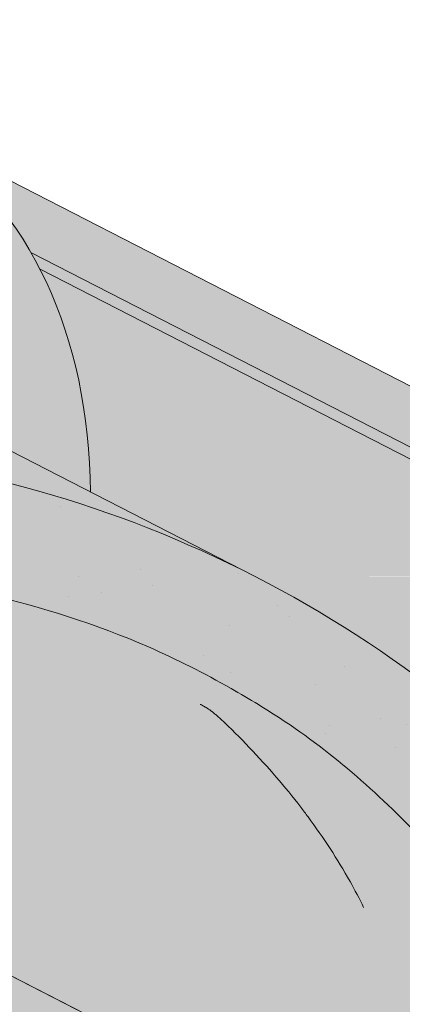
# Model space of a CAD drawing. Units: metres. Extents: x 0 to 277, y 0 to 190.
# Drawn here: x 160 to 164, y 124 to 134 of the extents above; entities that cross this region are included whole.
import ezdxf

# ---------------------------------------------------------------- set-up
doc = ezdxf.new("R2010")
doc.units = ezdxf.units.M
doc.header["$LTSCALE"] = 0.05
doc.layers.get('0').update_dxf_attribs({"linetype": 'CONTINUOUS'})

msp = doc.modelspace()

# ---------------------------------------------------------------- hatches: boundary and pattern name
at = {"linetype": 'Continuous', "lineweight": 18, "true_color": 0xe36466}
h = msp.add_hatch(color=13, dxfattribs=at)
h.dxf.hatch_style = 1
edge = h.paths.add_edge_path()
edge.add_ellipse((155.9949525044491, 127.2075369765034), major_axis=(2.74145736025868, 5.337078933450724), ratio=0.7071067811865474, start_angle=0, end_angle=35.22841963316938, ccw=False)
edge.add_ellipse((155.9949525044491, 127.2075369765034), major_axis=(2.74145736025868, 5.337078933450724), ratio=0.7071067811865474, start_angle=-17.95760594038768, end_angle=0, ccw=False)
edge.add_ellipse((155.9949525044491, 127.2075369765034), major_axis=(2.74145736025868, 5.337078933450724), ratio=0.7071067811865474, start_angle=-19.814993272615084, end_angle=-17.95760594038768, ccw=False)
edge.add_ellipse((155.9949525044491, 127.2075369765034), major_axis=(2.74145736025868, 5.337078933450724), ratio=0.7071067811865474, start_angle=-43.563328969780116, end_angle=-19.814993272615084, ccw=False)
edge.add_line((160.6591914610271, 128.8362529842325), (158.6527571838826, 129.8668830508926))
edge.add_ellipse((154.9442140659019, 125.1619555791484), major_axis=(2.78714831626421, 5.42603024901061), ratio=0.7071067811865474, start_angle=-11.05820851153272, end_angle=11.05820851153361)
edge.add_ellipse((154.9442140659019, 125.1619555791484), major_axis=(2.78714831626421, 5.42603024901061), ratio=0.7071067811865474, start_angle=11.05820851153361, end_angle=52.88472182985655)
edge.add_line((152.8762043795491, 129.4595658605407), (152.768425273358, 129.3602311689635))
edge.add_ellipse((152.4830759272687, 129.9108246870156), major_axis=(-0.365527648034491, -0.7116105244600975), ratio=0.7071067811865476, start_angle=0, end_angle=54.583664294535026, ccw=False)
edge.add_line((152.117548279234, 129.1992141625556), (151.2239689450531, 129.6582123661069))
edge.add_line((151.2239689450531, 129.6582123661069), (151.9238403855534, 131.0207245741631))
edge.add_line((151.9238403855533, 131.0207245741631), (153.3653466257939, 130.2802639506927))
edge.add_arc((151.3635155482062, 136.0410953946827), 6.098729916077634, 289.1618259914624, 302.9873371833862)
edge.add_arc((158.3449993113007, 130.2620620205014), 3.720641964992374, 505.7929847851433, 529.7279355581683, ccw=False)
edge = h.paths.add_edge_path()
edge.add_line((156.691414110261, 133.5950535618295), (158.736409864719, 132.5446159099486))
edge.add_ellipse((155.9949525044491, 127.2075369765034), major_axis=(2.74145736025868, 5.337078933450724), ratio=0.7071067811865474, start_angle=0, end_angle=35.22841963316944)
edge.add_arc((158.3449993113007, 130.2620620205014), 3.720641964992374, 476.3872249365334, 505.7929847851433, ccw=False)
h = msp.add_hatch(color=13, dxfattribs=at)
h.dxf.hatch_style = 1
edge = h.paths.add_edge_path()
edge.add_ellipse((155.9949525044491, 127.2075369765034), major_axis=(2.741457360258679, 5.337078933450722), ratio=0.7071067811865475, start_angle=-17.95760594038768, end_angle=0, ccw=False)
edge.add_line((160.0595518915707, 131.2515488239407), (166.3493597336627, 128.0207103412565))
edge.add_ellipse((165.4296642683763, 122.3612792520716), major_axis=(2.741457360258678, 5.337078933450722), ratio=0.7071067811865476, start_angle=0, end_angle=17.95760576562037, ccw=False)
edge.add_line((168.1711216286554, 127.6983581855124), (158.736409864689, 132.5446159099643))
at = {"linetype": 'Continuous', "lineweight": 9, "true_color": 0xe2d5bb}
h = msp.add_hatch(color=254, dxfattribs=at)
h.dxf.hatch_style = 1
h.paths.add_polyline_path([(145.3725902722989, 131.4048331726898), (145.3725902722989, 128.0321464620004), (171.6727986258989, 114.5216542317499), (171.6727986258989, 117.8943409424394)])
h.paths.add_polyline_path([(146.8093837749997, 126.851294818474), (146.8093837749997, 121.6729170136878), (198.6741847948114, 95.02982043511115), (198.6741847948113, 100.6509649529272), (175.1682937419664, 112.7260083961137), (174.9883331334308, 112.3756879622417)])
h.paths.add_polyline_path([(176.3307073152576, 115.5015599305665), (176.3307073152576, 112.128873219877), (198.6741847948113, 100.6509649529272), (199.9700801445361, 99.98525980647818), (199.9700801445361, 103.3579465171676)])
at = {"linetype": 'Continuous', "lineweight": 18, "true_color": 0xbc4b50}
h = msp.add_hatch(color=15, dxfattribs=at)
h.dxf.hatch_style = 1
edge = h.paths.add_edge_path()
edge.add_ellipse((155.9949525044491, 127.2075369765034), major_axis=(2.741457360258679, 5.337078933450722), ratio=0.7071067811865475, start_angle=-19.814993272615084, end_angle=-17.95760594038768, ccw=False)
edge.add_line((160.1509853735864, 131.0827125689888), (166.1813881142922, 127.9851207617522))
edge.add_ellipse((166.1283412317883, 127.8999479098628), major_axis=(-0.0456909560043105, -0.0889513155575127), ratio=0.7071067811865472, start_angle=90.00000000002319, end_angle=180.0000000000044, ccw=False)
edge.add_line((166.1912393102142, 127.8676395250327), (165.969373941318, 127.4357112362462))
edge.add_line((165.969373941318, 127.4357112362462), (166.0322720197442, 127.4034028514166))
edge.add_line((166.0322720197442, 127.4034028514166), (166.3493597341896, 128.0207103409858))
edge.add_line((166.3493597341896, 128.0207103409858), (160.0595518915708, 131.2515488239407))
at = {"linetype": 'Continuous', "lineweight": 18, "true_color": 0xe36466}
h = msp.add_hatch(color=13, dxfattribs=at)
h.dxf.hatch_style = 1
edge = h.paths.add_edge_path()
edge.add_ellipse((159.5693082232538, 122.6508223418118), major_axis=(-7.547769411141795, 3.877006179545287), ratio=0.7071067811865474, start_angle=252.3207788879968, end_angle=269.99999999999955, ccw=False)
edge.add_ellipse((165.4296642683763, 122.3612792520716), major_axis=(2.741457360258677, 5.337078933450717), ratio=0.7071067811865474, start_angle=19.998247900471483, end_angle=45.38486801008253, ccw=False)
edge.add_ellipse((166.1283412317883, 127.8999479098628), major_axis=(-0.0456909560043105, -0.0889513155575127), ratio=0.7071067811865472, start_angle=180.0000000000043, end_angle=199.9982303836827)
edge.add_line((166.1673604648967, 127.9923262393481), (160.1509853735865, 131.0827125689888))
edge.add_ellipse((155.9949525044491, 127.2075369765034), major_axis=(2.741457360258679, 5.337078933450722), ratio=0.7071067811865475, start_angle=-43.563328969780116, end_angle=-19.814993272615084, ccw=False)
edge.add_line((160.6591914610271, 128.8362529842325), (162.3107655835093, 127.9879012752642))
h = msp.add_hatch(color=13, dxfattribs=at)
h.dxf.hatch_style = 1
edge = h.paths.add_edge_path()
edge.add_ellipse((154.9442140659019, 125.1619555791484), major_axis=(2.78714831626421, 5.42603024901061), ratio=0.7071067811865474, start_angle=11.05820851153361, end_angle=52.88472182985655)
edge.add_line((152.8762043795491, 129.4595658605407), (152.768425273358, 129.3602311689635))
edge.add_ellipse((152.4830759272687, 129.9108246870156), major_axis=(-0.3655276480344909, -0.7116105244600974), ratio=0.7071067811865476, start_angle=0, end_angle=54.583664294535026, ccw=False)
edge.add_line((152.117548279234, 129.1992141625556), (151.2239689450531, 129.6582123661069))
edge.add_line((151.2239689450531, 129.6582123661069), (151.2147849190414, 129.6403328716228))
edge.add_line((151.2147849190414, 129.6403328716228), (153.2706176659626, 128.584328662994))
edge.add_ellipse((153.5447634019894, 129.1180365563386), major_axis=(-0.7547769411141642, 0.3877006179545208), ratio=0.7071067811865472, start_angle=89.99999999999935, end_angle=160.15832978624)
edge.add_ellipse((159.5693082232538, 122.6508223418118), major_axis=(-7.547769411141795, 3.877006179545287), ratio=0.7071067811865474, start_angle=269.99999999999955, end_angle=340.15832978624076, ccw=False)
edge.add_line((162.3107655835154, 127.9879012752611), (156.6085286624833, 130.9169266039149))
at = {"linetype": 'Continuous', "lineweight": 18, "true_color": 0x96363a}
h = msp.add_hatch(color=17, dxfattribs=at)
h.dxf.hatch_style = 1
edge = h.paths.add_edge_path()
edge.add_spline(control_points=[(166.9006928302854, 120.3464385309024), (166.8006676986987, 120.4231092417696), (166.7042771574064, 120.5043376963704), (166.3179660993295, 120.8637117355956), (166.084132195892, 121.1671193533633), (165.7695036271932, 121.7754302646731), (165.7005474118346, 122.0372090490509), (165.6649825970514, 122.3124863312522), (165.6655177098238, 122.3239089627749), (165.6552811708594, 122.4287862850838), (165.649526548876, 122.4752282927876), (165.6234271377341, 122.6501626838199), (165.5953364368054, 122.77766743011), (165.4870271507746, 123.1593531406443), (165.382644209145, 123.407594409002), (165.2499566061277, 123.6558737990434), (165.2458747405573, 123.6634276725806), (165.2394376851072, 123.6752325441073)], knot_values=[-37.61498207521388, -37.61498207521388, -37.61498207521388, -37.61498207521388, -35.12633789905134, -35.12633789905134, -27.14789376616006, -27.14789376616006, -19.741972629851, -19.741972629851, -17.52369684325212, -17.52369684325212, -15.7508430807229, -15.7508430807229, -10.82483663900226, -10.82483663900226, -0.7223210038023379, -0.7223210038023379, -0.1832772510276457, -0.1832772510276457, -0.1832772510276457, -0.1832772510276457], degree=3, periodic=0)
edge.add_spline(control_points=[(165.2398553815598, 123.6754603990991), (164.8960443933611, 124.2883779967858), (164.4610101306095, 124.8349086529868), (163.6478431311143, 125.7170513465114), (163.146402821244, 126.1710533833076), (162.619631798915, 126.5230924493225)], knot_values=[-36.38442081458756, -36.38442081458756, -36.38442081458756, -36.38442081458756, -19.0930884706572, -19.0930884706572, -0.0967154382140028, -0.0967154382140028, -0.0967154382140028, -0.0967154382140028], degree=3, periodic=0)
edge.add_spline(control_points=[(162.6196318022849, 126.5230924794045), (162.4414679082946, 126.6410104674977), (162.2591301338302, 126.7528414413461), (161.8039295144599, 127.0111187533242), (161.5269444925651, 127.1505505226705), (161.2441761647852, 127.2758235887669)], knot_values=[-15.66483384577618, -15.66483384577618, -15.66483384577618, -15.66483384577618, -9.278267852786936, -9.278267852786936, -6.1013253179e-06, -6.1013253179e-06, -6.1013253179e-06, -6.1013253179e-06], degree=3, periodic=0)
edge.add_ellipse((159.6606901352615, 122.8287249729264), major_axis=(5.912419372061064, -3.036988173977137), ratio=0.7071067811865472, start_angle=97.58847713634707, end_angle=117.6838891322895)
edge.add_spline(control_points=[(159.2840250976294, 127.871619975186), (159.3175369916519, 127.8656036641607), (159.3512074607606, 127.8610002447987), (159.4011489406039, 127.8529182826885), (159.4132524960219, 127.8508617971578), (159.4330124345799, 127.8472692977365), (159.44028019175, 127.8458974937355), (159.449120421897, 127.8441613259382), (159.4506762765026, 127.8438532284695), (159.4529802303686, 127.8433931856724), (159.4537284147427, 127.8432431973646), (159.4552190657861, 127.8429431770459), (159.4559614744263, 127.8427931655381), (159.4633663147634, 127.8412910456028), (159.4699937120577, 127.8398983433655), (159.4861460752836, 127.8363962483063), (159.4955753554501, 127.8342579793979), (159.525133686358, 127.8273205852349), (159.5464108780898, 127.8219607583922), (159.5802362878616, 127.8135126095735), (159.5996914200768, 127.8086952911495), (159.617610662669, 127.8047264960415)], knot_values=[-3.229731892711856, -3.229731892711856, -3.229731892711856, -3.229731892711856, -2.208302041337073, -2.208302041337073, -1.860923608112535, -1.860923608112535, -1.657231055988872, -1.657231055988872, -1.613699556188246, -1.613699556188246, -1.592758871696243, -1.592758871696243, -1.571973448375611, -1.571973448375611, -1.385419649152073, -1.385419649152073, -1.113424217872823, -1.113424217872823, -0.5441672594429701, -0.5441672594429701, -1.83276050798e-05, -1.83276050798e-05, -1.83276050798e-05, -1.83276050798e-05], degree=3, periodic=0)
edge.add_ellipse((159.6606901352615, 122.8287249729264), major_axis=(5.912419372061064, -3.036988173977137), ratio=0.7071067811865472, start_angle=121.4594803317261, end_angle=160.1583297862419)
edge.add_ellipse((153.6361453139969, 129.295939187453), major_axis=(2.390126980194902, -1.227718623522674), ratio=0.7071067811865471, start_angle=270, end_angle=340.1583297862423, ccw=False)
edge.add_line((152.7680171499151, 127.6058641918603), (150.7121844225842, 128.6618683904263))
edge.add_line((150.7121844225842, 128.6618683904263), (151.2147849190414, 129.6403328716228))
edge.add_line((151.2147849190414, 129.6403328716228), (153.270617665963, 128.5843286629938))
edge.add_ellipse((153.5447634019894, 129.1180365563386), major_axis=(-0.7547769411141642, 0.3877006179545208), ratio=0.7071067811865474, start_angle=89.99999999999935, end_angle=160.15832978624)
edge.add_ellipse((159.5693082232538, 122.6508223418118), major_axis=(-7.547769411141795, 3.877006179545287), ratio=0.7071067811865475, start_angle=269.99999999999955, end_angle=340.15832978624076, ccw=False)
edge.add_ellipse((159.5693082232538, 122.6508223418118), major_axis=(-7.547769411141795, 3.877006179545287), ratio=0.7071067811865475, start_angle=252.3207788879968, end_angle=269.99999999999955, ccw=False)
edge.add_ellipse((159.5693082232538, 122.6508223418118), major_axis=(-7.547769411141795, 3.877006179545287), ratio=0.7071067811865475, start_angle=238.8511367763253, end_angle=252.3207788879968, ccw=False)
edge.add_ellipse((159.5693082232538, 122.6508223418118), major_axis=(-7.547769411141795, 3.877006179545287), ratio=0.7071067811865475, start_angle=236.6740756208623, end_angle=238.8511367763253, ccw=False)
edge.add_ellipse((159.5693082232538, 122.6508223418118), major_axis=(-7.547769411141795, 3.877006179545287), ratio=0.7071067811865475, start_angle=234.2221374712057, end_angle=236.6740756208623, ccw=False)
edge.add_ellipse((159.5693082232538, 122.6508223418118), major_axis=(-7.547769411141795, 3.877006179545287), ratio=0.7071067811865475, start_angle=199.8416702137565, end_angle=234.2221374712057, ccw=False)
edge.add_ellipse((168.3353104047769, 121.5206870607357), major_axis=(-0.7547769411141707, 0.387700617954524), ratio=0.7071067811865472, start_angle=19.8416702137558, end_angle=89.99999999999719)
edge.add_line((168.0611646687506, 120.9869791673908), (172.1400411938173, 118.8918132141301))
edge.add_ellipse((172.4141869298437, 119.4255211074749), major_axis=(-0.7547769411141659, 0.3877006179545217), ratio=0.7071067811865475, start_angle=89.99999999999935, end_angle=160.1583297862417)
edge.add_ellipse((178.4387317511081, 112.9583068929482), major_axis=(-7.547769411141779, 3.877006179545279), ratio=0.7071067811865474, start_angle=306.04979520565155, end_angle=340.1583297862409, ccw=False)
edge.add_ellipse((177.4391605970132, 119.369301941137), major_axis=(-0.1257961568523632, 0.0646167696590883), ratio=0.7071067811865472, start_angle=270.0000000000006, end_angle=306.04979520566144, ccw=False)
edge.add_ellipse((177.4391605970132, 119.369301941137), major_axis=(-0.1257961568523632, 0.0646167696590883), ratio=0.7071067811865472, start_angle=179.9999999999986, end_angle=270.0000000000006, ccw=False)
edge.add_line((177.5649567538655, 119.3046851714778), (177.271227718584, 118.7328524415331))
edge.add_ellipse((177.4054169788215, 118.6845753953774), major_axis=(-0.1257961568523632, 0.0646167696590883), ratio=0.7071067811865472, start_angle=0, end_angle=95.01405339333527)
edge.add_line((177.367602939022, 118.5917937231322), (178.5090494224388, 118.0673654325849))
edge.add_ellipse((178.525565995165, 118.1699320526244), major_axis=(-0.1257961568523632, 0.0646167696590883), ratio=0.7071067811865472, start_angle=95.01405339337428, end_angle=157.7923457014)
edge.add_line((178.6116631846952, 118.0694966308103), (178.7341420596505, 118.1229569906996))
edge.add_ellipse((178.9924336282412, 117.8216507252573), major_axis=(-0.3773884705570969, 0.1938503089772679), ratio=0.7071067811865474, start_angle=270.00000000000176, end_angle=337.79234570140227, ccw=False)
edge.add_ellipse((178.9924336282412, 117.8216507252573), major_axis=(-0.3773884705570969, 0.1938503089772679), ratio=0.7071067811865474, start_angle=202.2076542985964, end_angle=270.00000000000176, ccw=False)
edge.add_line((179.3877980648452, 117.7871984064886), (179.4188543659306, 117.6416354320636))
edge.add_ellipse((179.5465236993976, 117.6494564753169), major_axis=(-0.1257961568523632, 0.0646167696590883), ratio=0.7071067811865472, start_angle=22.2076542985879, end_angle=89.99999999999943)
edge.add_line((179.5008327433932, 117.5605051597594), (180.2381029630853, 117.18179708827))
edge.add_ellipse((180.2615837631524, 117.2821569282705), major_axis=(-0.1257961568523632, 0.0646167696590883), ratio=0.7071067811865472, start_angle=89.99999999999943, end_angle=157.7923457014111)
edge.add_line((180.3476809526831, 117.1817215064565), (180.501496164463, 117.2488597503473))
edge.add_ellipse((180.8114460467727, 116.8872922318168), major_axis=(-0.4528661646685065, 0.2326203707727168), ratio=0.7071067811865476, start_angle=269.99999999999477, end_angle=337.79234570140153, ccw=False)
edge.add_ellipse((180.8114460467727, 116.8872922318168), major_axis=(-0.4528661646685065, 0.2326203707727168), ratio=0.7071067811865476, start_angle=210.4115471326194, end_angle=269.99999999999477, ccw=False)
edge.add_line((181.2649617598553, 116.9128357856858), (180.86108249618, 116.1265621995756))
edge.add_line((180.86108249618, 116.1265621995756), (180.3322975041599, 116.2901400973844))
edge.add_ellipse((180.4713064503135, 117.3095530247376), major_axis=(-1.257961568520232, 0.6461676965891342), ratio=0.7071067811865474, start_angle=91.4534919515558, end_angle=109.42280538570239, ccw=False)
edge.add_ellipse((177.3879932839701, 110.9127255102786), major_axis=(-7.67356556799753, 3.941622949206106), ratio=0.7071067811865471, start_angle=271.4534919515444, end_angle=291.3989281503646)
edge.add_ellipse((178.1292225074104, 118.2240311237248), major_axis=(-1.257961568523633, 0.6461676965908812), ratio=0.7071067811865471, start_angle=90.7070851496432, end_angle=111.3989281503645, ccw=False)
edge.add_spline(control_points=[(177.6833079341858, 117.3289130621144), (177.5976810143179, 117.3722307068211), (177.513099372627, 117.4103516205169), (177.3385026555779, 117.4799812534392), (177.2497956340345, 117.5108303162391), (177.1011772576733, 117.5563531383795), (177.0409710178069, 117.5731274275219), (176.7411246217175, 117.6495229348695), (176.4906880945512, 117.690058378491), (176.1747396997018, 117.7225465105568), (176.1140167957783, 117.7274598789651), (176.0196554620328, 117.7344247089099), (176.0025855590839, 117.7356636389982), (175.8042935559548, 117.7497712362688), (175.6109183653036, 117.7607666873103), (175.1921948121256, 117.7646718929282), (174.971195343324, 117.7532017500508), (174.4901628336539, 117.6828630159978), (174.2829492324181, 117.6262133328851), (174.1981231220808, 117.602514523584)], knot_values=[-12.6844308055187, -12.6844308055187, -12.6844308055187, -12.6844308055187, -11.72991912888541, -11.72991912888541, -10.77866082276641, -10.77866082276641, -10.14023732458246, -10.14023732458246, -7.598229503042857, -7.598229503042857, -6.81494200708299, -6.81494200708299, -6.64211036138079, -6.64211036138079, -4.806211477093166, -4.806211477093166, -2.538798655001094, -2.538798655001094, -0.0498060070158086, -0.0498060070158086, -0.0498060070158086, -0.0498060070158086], degree=3, periodic=0)
edge.add_spline(control_points=[(174.1981231220808, 117.602514523584), (174.1079794795213, 117.5640887811336), (173.9847623943197, 117.5195212737632), (173.8285942785468, 117.4841291612273)], knot_values=[-30.10556936769113, -30.10556936769113, -30.10556936769113, -30.10556936769113, -24.13291774050242, -24.13291774050242, -24.13291774050242, -24.13291774050242], degree=3, periodic=0)
edge.add_spline(control_points=[(173.5257124423912, 117.4350573908781), (173.5527313647288, 117.4377909613676), (173.5808004568323, 117.4417515561266), (173.6228511758688, 117.4481125890702), (173.6417751413408, 117.4510971891677), (173.6597669832218, 117.4539549084783), (173.6634011519178, 117.4545334771434), (173.6687055282095, 117.4553795506831), (173.6704176444795, 117.4556528883106), (173.6725473184425, 117.4559931904789), (173.6729714652136, 117.4560609802045), (173.6738199943249, 117.4561966274692), (173.6742445709806, 117.4562645161029), (173.6880826194668, 117.4584776785265), (173.7059073269981, 117.4613436582423), (173.736727372095, 117.4664272703952), (173.7529522639298, 117.4691787493763), (173.7887632162309, 117.4756888653992), (173.8087184934966, 117.4796238560621), (173.828592002702, 117.4841300366246)], knot_values=[-3.137713067505753, -3.137713067505753, -3.137713067505753, -3.137713067505753, -2.32300881326826, -2.32300881326826, -1.817838283267106, -1.817838283267106, -1.691059510770066, -1.691059510770066, -1.630968288566425, -1.630968288566425, -1.616028369044062, -1.616028369044062, -1.601073143866023, -1.601073143866023, -1.128486067052034, -1.128486067052034, -0.6269483050288401, -0.6269483050288401, -1.49270545244e-05, -1.49270545244e-05, -1.49270545244e-05, -1.49270545244e-05], degree=3, periodic=0)
edge.add_spline(control_points=[(173.5257124365229, 117.4350574488747), (173.3311456896615, 117.4153710553353), (173.1332602988784, 117.4168216632876), (172.7461026483942, 117.4544007857919), (172.5514041300186, 117.4905950815896), (172.358119664573, 117.5431629658356)], knot_values=[-20.67211321691688, -20.67211321691688, -20.67211321691688, -20.67211321691688, -14.42370505962179, -14.42370505962179, -8.252058359498912, -8.252058359498912, -8.252058359498912, -8.252058359498912], degree=3, periodic=0)
edge.add_line((172.3581196645719, 117.5431629658359), (166.9006928303152, 120.3464385308785))
at = {"linetype": 'Continuous', "lineweight": 9}
h = msp.add_hatch(dxfattribs=at)
h.set_pattern_fill('AR-SAND', color=256, scale=0.025)
h.set_pattern_definition([(37.5, (-7.17719253031646, -27.45492074885471), (-0.0400007823996012, 1.223533093323355), [0, -0.9652000000000001, 0, -1.0795, 0, -1.031875]), (7.499999999999999, (-7.17719253031646, -27.45492074885471), (1.123808207845006, 1.792062751420885), [0, -0.5207, 0, -0.86995, 0, -0.333375]), (327.5, (-7.958242530316454, -27.45492074885471), (1.977480925603645, 0.0035929616963644), [0, -0.3175, 0, -1.143, 0, -1.49225]), (317.5, (-7.958242530316454, -27.45492074885471), (1.908891131180743, 0.5573233081430408), [0, -0.15875, 0, -0.7493, 0, -0.8572500000000001])])
edge = h.paths.add_edge_path()
edge.add_spline(control_points=[(166.9006928302854, 120.3464385309024), (166.8006676986987, 120.4231092417696), (166.7042771574064, 120.5043376963704), (166.3179660993295, 120.8637117355956), (166.084132195892, 121.1671193533633), (165.7695036271932, 121.7754302646731), (165.7005474118346, 122.0372090490509), (165.6649825970514, 122.3124863312522), (165.6655177098238, 122.3239089627749), (165.6552811708594, 122.4287862850838), (165.649526548876, 122.4752282927876), (165.6234271377341, 122.6501626838199), (165.5953364368054, 122.77766743011), (165.4870271507746, 123.1593531406443), (165.382644209145, 123.407594409002), (165.2499566061277, 123.6558737990434), (165.2458747405573, 123.6634276725806), (165.2394376851072, 123.6752325441073)], knot_values=[-37.61498207521388, -37.61498207521388, -37.61498207521388, -37.61498207521388, -35.12633789905134, -35.12633789905134, -27.14789376616006, -27.14789376616006, -19.741972629851, -19.741972629851, -17.52369684325212, -17.52369684325212, -15.7508430807229, -15.7508430807229, -10.82483663900226, -10.82483663900226, -0.7223210038023379, -0.7223210038023379, -0.1832772510276457, -0.1832772510276457, -0.1832772510276457, -0.1832772510276457], degree=3, periodic=0)
edge.add_spline(control_points=[(165.2398553815598, 123.6754603990991), (164.8960443933611, 124.2883779967858), (164.4610101306095, 124.8349086529868), (163.6478431311143, 125.7170513465114), (163.146402821244, 126.1710533833076), (162.619631798915, 126.5230924493225)], knot_values=[-36.38442081458756, -36.38442081458756, -36.38442081458756, -36.38442081458756, -19.0930884706572, -19.0930884706572, -0.0967154382140028, -0.0967154382140028, -0.0967154382140028, -0.0967154382140028], degree=3, periodic=0)
edge.add_spline(control_points=[(162.6196318022849, 126.5230924794045), (162.4414679082946, 126.6410104674977), (162.2591301338302, 126.7528414413461), (161.8039295144599, 127.0111187533242), (161.5269444925651, 127.1505505226705), (161.2441761647852, 127.2758235887669)], knot_values=[-15.66483384577618, -15.66483384577618, -15.66483384577618, -15.66483384577618, -9.278267852786936, -9.278267852786936, -6.1013253179e-06, -6.1013253179e-06, -6.1013253179e-06, -6.1013253179e-06], degree=3, periodic=0)
edge.add_ellipse((159.6606901352615, 122.8287249729264), major_axis=(5.912419372061064, -3.036988173977137), ratio=0.7071067811865472, start_angle=97.58847713634707, end_angle=117.6838891322895)
edge.add_spline(control_points=[(159.2840250976294, 127.871619975186), (159.3175369916519, 127.8656036641607), (159.3512074607606, 127.8610002447987), (159.4011489406039, 127.8529182826885), (159.4132524960219, 127.8508617971578), (159.4330124345799, 127.8472692977365), (159.44028019175, 127.8458974937355), (159.449120421897, 127.8441613259382), (159.4506762765026, 127.8438532284695), (159.4529802303686, 127.8433931856724), (159.4537284147427, 127.8432431973646), (159.4552190657861, 127.8429431770459), (159.4559614744263, 127.8427931655381), (159.4633663147634, 127.8412910456028), (159.4699937120577, 127.8398983433655), (159.4861460752836, 127.8363962483063), (159.4955753554501, 127.8342579793979), (159.525133686358, 127.8273205852349), (159.5464108780898, 127.8219607583922), (159.5802362878616, 127.8135126095735), (159.5996914200768, 127.8086952911495), (159.617610662669, 127.8047264960415)], knot_values=[-3.229731892711856, -3.229731892711856, -3.229731892711856, -3.229731892711856, -2.208302041337073, -2.208302041337073, -1.860923608112535, -1.860923608112535, -1.657231055988872, -1.657231055988872, -1.613699556188246, -1.613699556188246, -1.592758871696243, -1.592758871696243, -1.571973448375611, -1.571973448375611, -1.385419649152073, -1.385419649152073, -1.113424217872823, -1.113424217872823, -0.5441672594429701, -0.5441672594429701, -1.83276050798e-05, -1.83276050798e-05, -1.83276050798e-05, -1.83276050798e-05], degree=3, periodic=0)
edge.add_ellipse((159.6606901352615, 122.8287249729264), major_axis=(5.912419372061064, -3.036988173977137), ratio=0.7071067811865472, start_angle=121.4594803317261, end_angle=160.1583297862419)
edge.add_ellipse((153.6361453139969, 129.295939187453), major_axis=(2.390126980194902, -1.227718623522674), ratio=0.7071067811865472, start_angle=270, end_angle=340.1583297862423, ccw=False)
edge.add_line((152.7680171499151, 127.6058641918603), (150.7121844225842, 128.6618683904263))
edge.add_line((150.7121844225842, 128.6618683904263), (151.2147849190414, 129.6403328716228))
edge.add_line((151.2147849190414, 129.6403328716228), (153.270617665963, 128.5843286629938))
edge.add_ellipse((153.5447634019894, 129.1180365563386), major_axis=(-0.7547769411141642, 0.3877006179545208), ratio=0.7071067811865474, start_angle=89.99999999999935, end_angle=160.15832978624)
edge.add_ellipse((159.5693082232538, 122.6508223418118), major_axis=(-7.547769411141795, 3.877006179545287), ratio=0.7071067811865475, start_angle=269.99999999999955, end_angle=340.15832978624076, ccw=False)
edge.add_ellipse((159.5693082232538, 122.6508223418118), major_axis=(-7.547769411141795, 3.877006179545287), ratio=0.7071067811865475, start_angle=252.3207788879968, end_angle=269.99999999999955, ccw=False)
edge.add_ellipse((159.5693082232538, 122.6508223418118), major_axis=(-7.547769411141795, 3.877006179545287), ratio=0.7071067811865475, start_angle=238.8511367763253, end_angle=252.3207788879968, ccw=False)
edge.add_ellipse((159.5693082232538, 122.6508223418118), major_axis=(-7.547769411141795, 3.877006179545287), ratio=0.7071067811865475, start_angle=236.6740756208623, end_angle=238.8511367763253, ccw=False)
edge.add_ellipse((159.5693082232538, 122.6508223418118), major_axis=(-7.547769411141795, 3.877006179545287), ratio=0.7071067811865475, start_angle=234.2221374712057, end_angle=236.6740756208623, ccw=False)
edge.add_ellipse((159.5693082232538, 122.6508223418118), major_axis=(-7.547769411141795, 3.877006179545287), ratio=0.7071067811865475, start_angle=199.8416702137565, end_angle=234.2221374712057, ccw=False)
edge.add_ellipse((168.3353104047769, 121.5206870607357), major_axis=(-0.7547769411141707, 0.387700617954524), ratio=0.7071067811865472, start_angle=19.8416702137558, end_angle=89.99999999999719)
edge.add_line((168.0611646687506, 120.9869791673908), (172.1400411938173, 118.8918132141301))
edge.add_ellipse((172.4141869298437, 119.4255211074749), major_axis=(-0.7547769411141659, 0.3877006179545217), ratio=0.7071067811865475, start_angle=89.99999999999935, end_angle=160.1583297862417)
edge.add_ellipse((178.4387317511081, 112.9583068929482), major_axis=(-7.547769411141779, 3.877006179545279), ratio=0.7071067811865474, start_angle=306.04979520565155, end_angle=340.1583297862409, ccw=False)
edge.add_ellipse((177.4391605970132, 119.369301941137), major_axis=(-0.1257961568523632, 0.0646167696590883), ratio=0.7071067811865472, start_angle=270.0000000000006, end_angle=306.04979520566144, ccw=False)
edge.add_ellipse((177.4391605970132, 119.369301941137), major_axis=(-0.1257961568523632, 0.0646167696590883), ratio=0.7071067811865472, start_angle=179.9999999999986, end_angle=270.0000000000006, ccw=False)
edge.add_line((177.5649567538655, 119.3046851714778), (177.271227718584, 118.7328524415331))
edge.add_ellipse((177.4054169788215, 118.6845753953774), major_axis=(-0.1257961568523632, 0.0646167696590883), ratio=0.7071067811865472, start_angle=0, end_angle=95.01405339333527)
edge.add_line((177.367602939022, 118.5917937231322), (178.5090494224388, 118.0673654325849))
edge.add_ellipse((178.525565995165, 118.1699320526244), major_axis=(-0.1257961568523632, 0.0646167696590883), ratio=0.7071067811865472, start_angle=95.01405339337428, end_angle=157.7923457014)
edge.add_line((178.6116631846952, 118.0694966308103), (178.7341420596505, 118.1229569906996))
edge.add_ellipse((178.9924336282412, 117.8216507252573), major_axis=(-0.3773884705570969, 0.1938503089772679), ratio=0.7071067811865474, start_angle=270.00000000000176, end_angle=337.79234570140227, ccw=False)
edge.add_ellipse((178.9924336282412, 117.8216507252573), major_axis=(-0.3773884705570969, 0.1938503089772679), ratio=0.7071067811865474, start_angle=202.2076542985964, end_angle=270.00000000000176, ccw=False)
edge.add_line((179.3877980648452, 117.7871984064886), (179.4188543659306, 117.6416354320636))
edge.add_ellipse((179.5465236993976, 117.6494564753169), major_axis=(-0.1257961568523632, 0.0646167696590883), ratio=0.7071067811865472, start_angle=22.2076542985879, end_angle=89.99999999999943)
edge.add_line((179.5008327433932, 117.5605051597594), (180.2381029630853, 117.18179708827))
edge.add_ellipse((180.2615837631524, 117.2821569282705), major_axis=(-0.1257961568523632, 0.0646167696590883), ratio=0.7071067811865472, start_angle=89.99999999999943, end_angle=157.7923457014111)
edge.add_line((180.3476809526831, 117.1817215064565), (180.501496164463, 117.2488597503472))
edge.add_ellipse((180.8114460467727, 116.8872922318168), major_axis=(-0.4528661646685065, 0.2326203707727168), ratio=0.7071067811865476, start_angle=269.99999999999477, end_angle=337.79234570140153, ccw=False)
edge.add_ellipse((180.8114460467727, 116.8872922318168), major_axis=(-0.4528661646685065, 0.2326203707727168), ratio=0.7071067811865476, start_angle=210.4115471326194, end_angle=269.99999999999477, ccw=False)
edge.add_line((181.2649617598553, 116.9128357856858), (180.86108249618, 116.1265621995756))
edge.add_line((180.86108249618, 116.1265621995756), (180.3322975041599, 116.2901400973844))
edge.add_ellipse((180.4713064503135, 117.3095530247376), major_axis=(-1.257961568520232, 0.6461676965891342), ratio=0.7071067811865474, start_angle=91.4534919515558, end_angle=109.42280538570239, ccw=False)
edge.add_ellipse((177.3879932839701, 110.9127255102786), major_axis=(-7.673565567997524, 3.941622949206103), ratio=0.7071067811865474, start_angle=271.4534919515444, end_angle=291.3989281503646)
edge.add_ellipse((178.1292225074104, 118.2240311237248), major_axis=(-1.257961568523633, 0.6461676965908812), ratio=0.7071067811865471, start_angle=90.7070851496432, end_angle=111.3989281503645, ccw=False)
edge.add_spline(control_points=[(177.6833079341858, 117.3289130621144), (177.5976810143179, 117.3722307068211), (177.513099372627, 117.4103516205169), (177.3385026555779, 117.4799812534392), (177.2497956340345, 117.5108303162391), (177.1011772576733, 117.5563531383795), (177.0409710178069, 117.5731274275219), (176.7411246217175, 117.6495229348695), (176.4906880945512, 117.690058378491), (176.1747396997018, 117.7225465105568), (176.1140167957783, 117.7274598789651), (176.0196554620328, 117.7344247089099), (176.0025855590839, 117.7356636389982), (175.8042935559548, 117.7497712362688), (175.6109183653036, 117.7607666873103), (175.1921948121256, 117.7646718929282), (174.971195343324, 117.7532017500508), (174.4901628336539, 117.6828630159978), (174.2829492324181, 117.6262133328851), (174.1981231220808, 117.602514523584)], knot_values=[-12.6844308055187, -12.6844308055187, -12.6844308055187, -12.6844308055187, -11.72991912888541, -11.72991912888541, -10.77866082276641, -10.77866082276641, -10.14023732458246, -10.14023732458246, -7.598229503042857, -7.598229503042857, -6.81494200708299, -6.81494200708299, -6.64211036138079, -6.64211036138079, -4.806211477093166, -4.806211477093166, -2.538798655001094, -2.538798655001094, -0.0498060070158086, -0.0498060070158086, -0.0498060070158086, -0.0498060070158086], degree=3, periodic=0)
edge.add_spline(control_points=[(174.1981231220808, 117.602514523584), (174.1079794795213, 117.5640887811336), (173.9847623943197, 117.5195212737632), (173.8285942785468, 117.4841291612273)], knot_values=[-30.10556936769113, -30.10556936769113, -30.10556936769113, -30.10556936769113, -24.13291774050242, -24.13291774050242, -24.13291774050242, -24.13291774050242], degree=3, periodic=0)
edge.add_spline(control_points=[(173.5257124423912, 117.4350573908781), (173.5527313647288, 117.4377909613676), (173.5808004568323, 117.4417515561266), (173.6228511758688, 117.4481125890702), (173.6417751413408, 117.4510971891677), (173.6597669832218, 117.4539549084783), (173.6634011519178, 117.4545334771434), (173.6687055282095, 117.4553795506831), (173.6704176444795, 117.4556528883106), (173.6725473184425, 117.4559931904789), (173.6729714652136, 117.4560609802045), (173.6738199943249, 117.4561966274692), (173.6742445709806, 117.4562645161029), (173.6880826194668, 117.4584776785265), (173.7059073269981, 117.4613436582423), (173.736727372095, 117.4664272703952), (173.7529522639298, 117.4691787493763), (173.7887632162309, 117.4756888653992), (173.8087184934966, 117.4796238560621), (173.828592002702, 117.4841300366246)], knot_values=[-3.137713067505753, -3.137713067505753, -3.137713067505753, -3.137713067505753, -2.32300881326826, -2.32300881326826, -1.817838283267106, -1.817838283267106, -1.691059510770066, -1.691059510770066, -1.630968288566425, -1.630968288566425, -1.616028369044062, -1.616028369044062, -1.601073143866023, -1.601073143866023, -1.128486067052034, -1.128486067052034, -0.6269483050288401, -0.6269483050288401, -1.49270545244e-05, -1.49270545244e-05, -1.49270545244e-05, -1.49270545244e-05], degree=3, periodic=0)
edge.add_spline(control_points=[(173.5257124365229, 117.4350574488747), (173.3311456896615, 117.4153710553353), (173.1332602988784, 117.4168216632876), (172.7461026483942, 117.4544007857919), (172.5514041300186, 117.4905950815896), (172.358119664573, 117.5431629658356)], knot_values=[-20.67211321691688, -20.67211321691688, -20.67211321691688, -20.67211321691688, -14.42370505962179, -14.42370505962179, -8.252058359498912, -8.252058359498912, -8.252058359498912, -8.252058359498912], degree=3, periodic=0)
edge.add_line((172.3581196645719, 117.5431629658359), (166.9006928303152, 120.3464385308785))
at = {"linetype": 'Continuous', "lineweight": 9, "true_color": 0xbc4b50}
h = msp.add_hatch(color=15, dxfattribs=at)
edge = h.paths.add_edge_path()
edge.add_ellipse((153.6361453139969, 129.295939187453), major_axis=(2.390126980194902, -1.227718623522674), ratio=0.7071067811865471, start_angle=270, end_angle=340.1583297862423)
edge.add_ellipse((159.6606901352615, 122.8287249729264), major_axis=(5.912419372061064, -3.036988173977137), ratio=0.7071067811865472, start_angle=121.45948033172621, end_angle=160.158329786242, ccw=False)
edge.add_spline(control_points=[(159.2840250976294, 127.871619975186), (159.3175369916519, 127.8656036641607), (159.3512074607606, 127.8610002447987), (159.4011489406039, 127.8529182826885), (159.4132524960219, 127.8508617971578), (159.4330124345799, 127.8472692977365), (159.44028019175, 127.8458974937355), (159.449120421897, 127.8441613259382), (159.4506762765026, 127.8438532284695), (159.4529802303686, 127.8433931856724), (159.4537284147427, 127.8432431973646), (159.4552190657861, 127.8429431770459), (159.4559614744263, 127.8427931655381), (159.4633663147634, 127.8412910456028), (159.4699937120577, 127.8398983433655), (159.4861460752836, 127.8363962483063), (159.4955753554501, 127.8342579793979), (159.525133686358, 127.8273205852349), (159.5464108780898, 127.8219607583922), (159.5802362878616, 127.8135126095735), (159.5996914200768, 127.8086952911495), (159.617610662669, 127.8047264960415)], knot_values=[-3.229731892711856, -3.229731892711856, -3.229731892711856, -3.229731892711856, -2.208302041337073, -2.208302041337073, -1.860923608112535, -1.860923608112535, -1.657231055988872, -1.657231055988872, -1.613699556188246, -1.613699556188246, -1.592758871696243, -1.592758871696243, -1.571973448375611, -1.571973448375611, -1.385419649152073, -1.385419649152073, -1.113424217872823, -1.113424217872823, -0.5441672594429701, -0.5441672594429701, -1.83276050798e-05, -1.83276050798e-05, -1.83276050798e-05, -1.83276050798e-05], degree=3, periodic=0)
edge.add_ellipse((159.6606901352615, 122.8287249729264), major_axis=(5.912419372061064, -3.036988173977137), ratio=0.7071067811865472, start_angle=97.58847713634707, end_angle=117.6838891322895)
edge.add_spline(control_points=[(161.2441761647852, 127.2758235887669), (161.5269444925651, 127.1505505226705), (161.8039295144599, 127.0111187533242), (162.2591301338302, 126.7528414413461), (162.4414679082946, 126.6410104674977), (162.6196318022849, 126.5230924794045)], knot_values=[-15.66483384577618, -15.66483384577618, -15.66483384577618, -15.66483384577618, -6.386572094314562, -6.386572094314562, -6.1013253188e-06, -6.1013253188e-06, -6.1013253188e-06, -6.1013253188e-06], degree=3, periodic=0)
edge.add_spline(control_points=[(162.619631798915, 126.5230924493225), (163.146402821244, 126.1710533833076), (163.6478431311143, 125.7170513465114), (164.4610101306095, 124.8349086529868), (164.8960443933611, 124.2883779967858), (165.2398553815598, 123.6754603990991)], knot_values=[-36.38442081458756, -36.38442081458756, -36.38442081458756, -36.38442081458756, -17.38804778214436, -17.38804778214436, -0.0967154382140052, -0.0967154382140052, -0.0967154382140052, -0.0967154382140052], degree=3, periodic=0)
edge.add_spline(control_points=[(165.2394376851072, 123.6752325441073), (165.2458747405573, 123.6634276725806), (165.2499566061277, 123.6558737990434), (165.382644209145, 123.407594409002), (165.4870271507746, 123.1593531406443), (165.5953364368054, 122.77766743011), (165.6234271377341, 122.6501626838199), (165.649526548876, 122.4752282927876), (165.6552811708594, 122.4287862850838), (165.6655177098238, 122.3239089627749), (165.6649825970514, 122.3124863312522), (165.7005474118346, 122.0372090490509), (165.7695036271932, 121.7754302646731), (166.084132195892, 121.1671193533633), (166.3179660993295, 120.8637117355956), (166.7042771574064, 120.5043376963704), (166.8006676986987, 120.4231092417696), (166.9006928302854, 120.3464385309024)], knot_values=[-37.61498207521388, -37.61498207521388, -37.61498207521388, -37.61498207521388, -37.07593832243919, -37.07593832243919, -26.97342268723926, -26.97342268723926, -22.04741624551862, -22.04741624551862, -20.2745624829894, -20.2745624829894, -18.05628669639052, -18.05628669639052, -10.65036556008146, -10.65036556008146, -2.671921427190184, -2.671921427190184, -0.183277251027647, -0.183277251027647, -0.183277251027647, -0.183277251027647], degree=3, periodic=0)
edge.add_line((166.9006928303156, 120.3464385308783), (152.7680171499452, 127.6058641918456))

# ---------------------------------------------------------------- linework, layer by layer
at = {"linetype": 'Continuous', "lineweight": 9, "extrusion": (0.4569095600431132, 0.8895131555751206, 0)}
for p, q in [((158.7364098932984, 132.5446158952687), (168.1711216572256, 127.698358170837)), ((160.0595518915707, 131.2515488239407), (166.34935976278, 128.0207103263)), ((160.1509853735863, 131.0827125689888), (166.174032216383, 127.9888992107345)), ((156.6085286624834, 130.9169266039149), (162.3107655835124, 127.9879012752626)), ((211.8216801094539, 97.27221145984316), (150.7121844029939, 128.6618684004899))]:
    msp.add_line(p, q, dxfattribs=at)
at = {"linetype": 'Continuous', "lineweight": 9}
msp.add_line((145.3725902722989, 131.4048331726898), (211.8216801305934, 97.26974571758178), dxfattribs=at)
at = {"linetype": 'Continuous', "lineweight": 9, "extrusion": (0, 0, -1)}
msp.add_ellipse((155.9949525044491, 127.2075369765034), major_axis=(2.741457360258679, 5.337078933450722), ratio=0.7071067811865472, start_param=5.498453169600103, end_param=7.214661547608731, dxfattribs=at)
at = {"linetype": 'Continuous', "lineweight": 18, "extrusion": (0, 0, -1)}
for centre, major_axis, ratio, start_param, end_param in [((159.5693082232538, 122.6508223418118), (-7.547769411141795, 3.877006179545287), 0.7071067811865475, 0.4718618372796703, 2.669730816310185), ((159.6606901352615, 122.8287249729264), (5.912419372061064, -3.036988173977137), 0.7071067811865472, 4.357142277785353, 4.618462716090037)]:
    msp.add_ellipse(centre, major_axis=major_axis, ratio=ratio, start_param=start_param, end_param=end_param, dxfattribs=at)
at = {"linetype": 'Continuous', "lineweight": 18}
for points, knots in [([(162.6196318022849, 126.5230924794045), (162.4414679082946, 126.6410104674977), (162.2591301338302, 126.7528414413461), (161.8039295144599, 127.0111187533242), (161.5269444925651, 127.1505505226705), (161.2441761647852, 127.2758235887669)], [-15.66483384577618, -15.66483384577618, -15.66483384577618, -15.66483384577618, -9.278267852786936, -9.278267852786936, -6.1013253179e-06, -6.1013253179e-06, -6.1013253179e-06, -6.1013253179e-06]), ([(165.2398553815598, 123.6754603990991), (164.8960443933611, 124.2883779967858), (164.4610101306095, 124.8349086529868), (163.6478431311143, 125.7170513465114), (163.146402821244, 126.1710533833076), (162.619631798915, 126.5230924493225)], [-36.38442081458756, -36.38442081458756, -36.38442081458756, -36.38442081458756, -19.0930884706572, -19.0930884706572, -0.0967154382140028, -0.0967154382140028, -0.0967154382140028, -0.0967154382140028])]:
    msp.add_open_spline(points, degree=3, knots=knots, dxfattribs=at)
at = {"linetype": 'Continuous', "lineweight": 9}
for points, knots in [([(161.763516205967, 126.6969256285106), (161.7635162059672, 126.6969256285106), (161.7640328972401, 126.6967658348922), (161.7668664237922, 126.6957342157758), (161.7703248768989, 126.6943542419581), (161.780708757791, 126.6895661416245), (161.7883827483372, 126.6856744043553), (161.8077850718912, 126.6747958890015), (161.8201224507374, 126.6672882461903), (161.849529746449, 126.6479216332691), (161.8673594767977, 126.6352237493953), (161.8956152284346, 126.6135504514656), (161.9059676531618, 126.605308660228), (161.9208761241417, 126.592979252589), (161.9254624306332, 126.5891236961383), (161.9334945946929, 126.5822608723526), (161.9369484311532, 126.5792735084838), (161.9507931315089, 126.5671492012931), (161.9611267464766, 126.5577554943063), (161.9712267731735, 126.5482253979251)], [0.6002050860039865, 0.6002050860039865, 0.6002050860039865, 0.6002050860039865, 0.790649219173633, 0.790649219173633, 1.163574345002057, 1.163574345002057, 1.642565783555756, 1.642565783555756, 2.226302278137876, 2.226302278137876, 2.954576398785814, 2.954576398785814, 3.365649433500682, 3.365649433500682, 3.548107334751084, 3.548107334751084, 3.68608835183927, 3.68608835183927, 4.103012246513759, 4.103012246513759, 4.103012246513759, 4.103012246513759]), ([(161.971226880279, 126.5482255041614), (162.1668763678689, 126.3635986397346), (162.3535951154981, 126.1689331512517), (162.6138963507584, 125.8663224133563), (162.6962856742003, 125.76542755537), (162.7755584438141, 125.6622248074846)], [0, 0, 0, 0, 8.07512328686762, 8.07512328686762, 11.98206971692622, 11.98206971692622, 11.98206971692622, 11.98206971692622]), ([(162.8497691276391, 125.5630062158692), (163.0022820342585, 125.3547328173198), (163.1449101570818, 125.1383221536004), (163.3194996468269, 124.8273855571831), (163.3653418560932, 124.7400935617318), (163.4082365026507, 124.6515033079189)], [2.4164346661e-06, 2.4164346661e-06, 2.4164346661e-06, 2.4164346661e-06, 7.747781109238715, 7.747781109238715, 10.70574403792554, 10.70574403792554, 10.70574403792554, 10.70574403792554])]:
    msp.add_open_spline(points, degree=3, knots=knots, dxfattribs=at)
msp.add_open_spline([(162.7755634468652, 125.6622185556612), (162.8005873114592, 125.629365520793), (162.8253129242572, 125.5962849702501), (162.849769048381, 125.5630061578306)], degree=3, dxfattribs=at)

doc.saveas('drawing.dxf')
